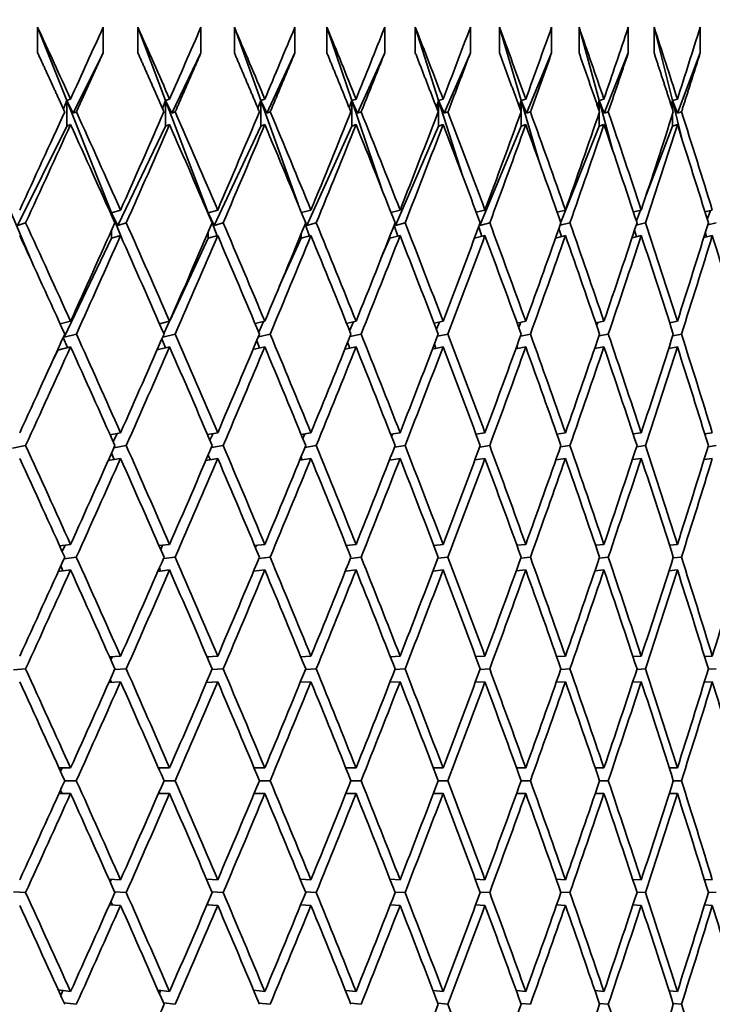
# Model space of a CAD drawing. Units: millimetres. Extents: x 0 to 744, y 0 to 1164.
# Drawn here: x 423 to 428, y 965 to 972 of the extents above; entities that cross this region are included whole.
import ezdxf
from ezdxf import colors
from ezdxf.entities.mleader import LeaderData, LeaderLine
from ezdxf.math import Vec2, Vec3

# ---------------------------------------------------------------- set-up
doc = ezdxf.new("R2010")
doc.units = ezdxf.units.MM
doc.layers.add('DV2_Défaut', color=7, linetype='Continuous')
doc.layers.add('Défaut', color=7, linetype='Continuous')

# ---------------------------------------------------------------- blocks, each defined once
blk = doc.blocks.new('_DOT')
at = {"color": 0}
blk.add_line((0, 0), (-1, 0), dxfattribs=at)
at = {"color": 0, "const_width": 0.333}
blk.add_lwpolyline([(-0.1665, 0, 1), (0.1665, 0, 1)], format="xyb", close=True, dxfattribs=at)
blk = doc.blocks.new('SE1')
at = {"layer": 'DV2_Défaut', "color": 7, "linetype": 'Continuous', "lineweight": 35}
for p, q in [((422.897, 971.6947), (422.6684, 972.2677)), ((422.6684, 972.2677), (422.6684, 972.0677)), ((423.181, 972.0677), (423.181, 972.2677)), ((423.6705, 971.6947), (423.4529, 972.2677)), ((423.4529, 972.2677), (423.4529, 972.0677)), ((423.9466, 972.0677), (423.9466, 972.2677)), ((424.4142, 971.6947), (424.208, 972.2677)), ((424.208, 972.2677), (424.208, 972.0677)), ((424.6819, 972.0677), (424.6819, 972.2677)), ((425.1267, 971.6947), (424.9323, 972.2677)), ((424.9323, 972.2677), (424.9323, 972.0677)), ((425.3854, 972.0677), (425.3854, 972.2677)), ((425.8065, 971.6947), (425.6243, 972.2677)), ((425.6243, 972.2677), (425.6243, 972.0677)), ((426.0557, 972.0677), (426.0557, 972.2677)), ((426.4523, 971.6947), (426.2826, 972.2677)), ((426.2826, 972.2677), (426.2826, 972.0677)), ((426.6914, 972.0677), (426.6914, 972.2677)), ((427.0627, 971.6947), (426.9059, 972.2677)), ((426.9059, 972.2677), (426.9059, 972.0677)), ((427.2913, 972.0677), (427.2913, 972.2677)), ((427.6365, 971.6947), (427.493, 972.2677)), ((427.493, 972.2677), (427.493, 972.0677)), ((427.8542, 972.0677), (427.8542, 972.2677)), ((422.9475, 971.5966), (423.181, 972.0677)), ((423.7196, 971.5966), (423.9466, 972.0677)), ((424.4618, 971.5966), (424.6819, 972.0677)), ((425.1727, 971.5966), (425.3854, 972.0677)), ((425.8508, 971.5966), (426.0557, 972.0677)), ((426.4948, 971.5966), (426.6914, 972.0677)), ((427.1033, 971.5966), (427.2913, 972.0677)), ((427.6752, 971.5966), (427.8542, 972.0677)), ((422.897, 971.6947), (422.8699, 971.6291)), ((422.9262, 971.7056), (422.897, 971.6947)), ((422.897, 971.4947), (422.897, 971.6947)), ((422.897, 971.6947), (422.9475, 971.5966)), ((423.2474, 970.8166), (422.897, 971.6947)), ((423.6705, 971.6947), (423.6458, 971.6319)), ((423.7013, 971.7056), (423.6705, 971.6947)), ((423.6705, 971.4947), (423.6705, 971.6947)), ((423.6705, 971.6947), (423.7196, 971.5966)), ((424.0041, 970.8166), (423.6705, 971.6947)), ((424.4142, 971.6947), (424.392, 971.6351)), ((424.4466, 971.7056), (424.4142, 971.6947)), ((424.4142, 971.4947), (424.4142, 971.6947)), ((424.4142, 971.6947), (424.4618, 971.5966)), ((424.7063, 970.8835), (424.4142, 971.6947)), ((425.1267, 971.6947), (425.1069, 971.6385)), ((425.1606, 971.7056), (425.1267, 971.6947)), ((425.1267, 971.4947), (425.1267, 971.6947)), ((425.1267, 971.6947), (425.1727, 971.5966)), ((425.3621, 971.0011), (425.1267, 971.6947)), ((425.8065, 971.6947), (425.7893, 971.6423)), ((425.8418, 971.7056), (425.8065, 971.6947)), ((425.8065, 971.4947), (425.8065, 971.6947)), ((425.8065, 971.6947), (425.8508, 971.5966)), ((425.993, 971.1086), (425.8065, 971.6947)), ((426.4523, 971.6947), (426.4375, 971.6466)), ((426.4889, 971.7056), (426.4523, 971.6947)), ((426.4523, 971.6061), (426.4523, 971.6947)), ((426.4523, 971.6947), (426.4948, 971.5966)), ((426.5965, 971.2077), (426.4523, 971.6947)), ((427.0627, 971.6947), (427.0504, 971.6515)), ((427.1006, 971.7056), (427.0627, 971.6947)), ((427.0627, 971.6159), (427.0627, 971.6947)), ((427.0627, 971.6947), (427.1033, 971.5966)), ((427.1707, 971.2999), (427.0627, 971.6947)), ((427.6365, 971.6947), (427.6268, 971.6572)), ((427.6756, 971.7056), (427.6365, 971.6947)), ((427.6365, 971.627), (427.6365, 971.6947)), ((427.6365, 971.6947), (427.6752, 971.5966)), ((427.7138, 971.3861), (427.6365, 971.6947)), ((422.9475, 971.5966), (422.9717, 971.6056)), ((423.7196, 971.5966), (423.7451, 971.6056)), ((424.4618, 971.5966), (424.4886, 971.6056)), ((425.1727, 971.5966), (425.2008, 971.6056)), ((425.8508, 971.5966), (425.8801, 971.6056)), ((426.4523, 971.4947), (426.4523, 971.605)), ((426.4948, 971.5966), (426.5252, 971.6056)), ((427.0627, 971.4947), (427.0627, 971.5953)), ((427.1033, 971.5966), (427.1347, 971.6056)), ((427.6752, 971.5966), (427.7076, 971.6056)), ((427.6365, 971.4947), (427.6365, 971.5842)), ((422.512, 970.7179), (422.897, 971.4947)), ((422.9262, 971.5056), (422.897, 971.4947)), ((423.2962, 970.7179), (423.6705, 971.4947)), ((423.7013, 971.5056), (423.6705, 971.4947)), ((424.0514, 970.7179), (424.4142, 971.4947)), ((424.4466, 971.5056), (424.4142, 971.4947)), ((424.7761, 970.7179), (425.1267, 971.4947)), ((425.1606, 971.5056), (425.1267, 971.4947)), ((425.4688, 970.7179), (425.8065, 971.4947)), ((425.8418, 971.5056), (425.8065, 971.4947)), ((426.1281, 970.7179), (426.4523, 971.4947)), ((426.4889, 971.5056), (426.4523, 971.4947)), ((426.7624, 970.7421), (427.0627, 971.4947)), ((427.1006, 971.5056), (427.0627, 971.4947)), ((427.431, 970.9537), (427.6365, 971.4947)), ((427.6756, 971.5056), (427.6365, 971.4947)), ((422.6168, 970.4452), (422.4618, 970.8166)), ((423.2474, 970.8166), (423.2426, 970.805)), ((423.3174, 970.8378), (423.2474, 970.8166)), ((423.3303, 970.6088), (423.2474, 970.8166)), ((423.2474, 970.8166), (423.2962, 970.7179)), ((423.2474, 970.7944), (423.2474, 970.8166)), ((424.0041, 970.8166), (424.0026, 970.8127)), ((424.0778, 970.8378), (424.0041, 970.8166)), ((424.028, 970.7537), (424.0041, 970.8166)), ((424.0041, 970.8166), (424.0514, 970.7179)), ((424.0041, 970.8092), (424.0041, 970.8166)), ((424.8076, 970.8378), (424.7336, 970.8175)), ((425.5054, 970.8378), (425.4341, 970.819)), ((426.1697, 970.8378), (426.1014, 970.8205)), ((426.7992, 970.8378), (426.7342, 970.8219)), ((427.3927, 970.8378), (427.3311, 970.8232)), ((427.3546, 970.7526), (427.3864, 970.8363)), ((427.949, 970.8378), (427.891, 970.8245)), ((427.9097, 970.7644), (427.935, 970.8346)), ((422.512, 970.7179), (422.5741, 970.7378)), ((423.2962, 970.7179), (423.3619, 970.7378)), ((424.0514, 970.7179), (424.1206, 970.7378)), ((424.7631, 970.7459), (424.7761, 970.7179)), ((424.7761, 970.7179), (424.8486, 970.7378)), ((425.4688, 970.7179), (425.5445, 970.7378)), ((426.1281, 970.7179), (426.2069, 970.7378)), ((426.7573, 970.719), (426.8344, 970.7378)), ((427.3539, 970.7208), (427.4257, 970.7378)), ((427.9133, 970.7225), (427.9798, 970.7378)), ((423.2474, 970.6166), (423.2474, 970.6811)), ((424.0041, 970.6166), (424.0041, 970.6663)), ((424.0726, 970.6363), (424.0344, 970.7368)), ((424.7959, 970.6346), (424.7623, 970.7278)), ((425.4871, 970.633), (425.4583, 970.7178)), ((425.4632, 970.7304), (425.4688, 970.7179)), ((426.1447, 970.6315), (426.1208, 970.7067)), ((426.1264, 970.7218), (426.1281, 970.7179)), ((426.7676, 970.63), (426.7486, 970.6942)), ((427.3544, 970.6287), (427.3403, 970.6799)), ((427.9039, 970.6274), (427.8949, 970.6634)), ((422.875, 969.8437), (423.2474, 970.6166)), ((423.3174, 970.6378), (423.2474, 970.6166)), ((423.7054, 969.9772), (424.0041, 970.6166)), ((424.0778, 970.6378), (424.0041, 970.6166)), ((424.5597, 970.2386), (424.7304, 970.6166)), ((424.7304, 970.6166), (424.7304, 970.6502)), ((424.8076, 970.6378), (424.7304, 970.6166)), ((425.3556, 970.4576), (425.4247, 970.6166)), ((425.5054, 970.6378), (425.4247, 970.6166)), ((425.4247, 970.6166), (425.4247, 970.6327)), ((426.1697, 970.6378), (426.0872, 970.6169)), ((426.7992, 970.6378), (426.7219, 970.6189)), ((427.3927, 970.6378), (427.3207, 970.6208)), ((427.949, 970.6378), (427.8821, 970.6225)), ((422.9262, 969.9677), (422.8446, 969.9474)), ((423.7013, 969.9677), (423.622, 969.949)), ((423.656, 969.8714), (423.701, 969.9677)), ((424.4466, 969.9677), (424.3698, 969.9505)), ((425.1606, 969.9677), (425.0866, 969.9518)), ((425.8418, 969.9677), (425.7709, 969.9531)), ((426.4889, 969.9677), (426.4212, 969.9543)), ((427.1006, 969.9677), (427.0364, 969.9554)), ((427.6756, 969.9677), (427.6151, 969.9565)), ((424.3987, 969.8818), (424.4364, 969.9654)), ((425.1102, 969.8932), (425.1408, 969.9635)), ((425.7891, 969.9055), (425.8126, 969.9617)), ((426.434, 969.9191), (426.4504, 969.9601)), ((427.0437, 969.9341), (427.053, 969.9586)), ((427.6169, 969.9509), (427.6192, 969.9572)), ((422.902, 969.7617), (422.8688, 969.8412)), ((422.8723, 969.849), (422.875, 969.8437)), ((422.875, 969.8437), (422.9715, 969.8677)), ((423.6689, 969.7601), (423.6411, 969.8299)), ((423.6475, 969.8447), (423.7449, 969.8677)), ((424.406, 969.7586), (424.3836, 969.8176)), ((424.3959, 969.8469), (424.4884, 969.8677)), ((425.1129, 969.8489), (425.2006, 969.8677)), ((425.7971, 969.8506), (425.8799, 969.8677)), ((426.4471, 969.8522), (426.525, 969.8677)), ((427.0616, 969.8537), (427.1346, 969.8677)), ((427.6395, 969.8551), (427.7074, 969.8677)), ((422.7842, 969.6552), (422.8264, 969.7429)), ((422.9262, 969.7677), (422.8264, 969.7429)), ((422.8264, 969.7429), (422.8264, 969.748)), ((423.7013, 969.7677), (423.6037, 969.7447)), ((424.4466, 969.7677), (424.3538, 969.7469)), ((425.1606, 969.7677), (425.0726, 969.7488)), ((425.1117, 969.7572), (425.0948, 969.804)), ((425.8418, 969.7677), (425.7587, 969.7506)), ((425.7847, 969.756), (425.7735, 969.789)), ((426.4889, 969.7677), (426.4107, 969.7522)), ((426.4236, 969.7548), (426.418, 969.7722)), ((427.1006, 969.7677), (427.0274, 969.7537)), ((427.6756, 969.7677), (427.6074, 969.755)), ((423.3174, 969.0959), (423.235, 969.081)), ((423.2603, 969.0242), (423.2916, 969.0912)), ((424.0778, 969.0959), (423.998, 969.0822)), ((424.0174, 969.0371), (424.0411, 969.0896)), ((424.8076, 969.0959), (424.7307, 969.0833)), ((424.744, 969.0509), (424.7602, 969.0881)), ((425.5054, 969.0959), (425.4316, 969.0843)), ((425.4388, 969.066), (425.4475, 969.0868)), ((426.1697, 969.0959), (426.0993, 969.0852)), ((426.1003, 969.0825), (426.1015, 969.0856)), ((426.7992, 969.0959), (426.7323, 969.0861)), ((427.3927, 969.0959), (427.3295, 969.087)), ((427.949, 969.0959), (427.8897, 969.0878)), ((422.4729, 968.9765), (422.5739, 968.9959)), ((423.2651, 968.9783), (423.3618, 968.9959)), ((424.0282, 968.98), (424.1204, 968.9959)), ((424.7607, 968.9815), (424.8484, 968.9959)), ((425.4611, 968.9828), (425.5443, 968.9959)), ((426.1281, 968.984), (426.2067, 968.9959)), ((426.7603, 968.9851), (426.8342, 968.9959)), ((427.3565, 968.9861), (427.4256, 968.9959)), ((427.9154, 968.9871), (427.9797, 968.9959)), ((423.3174, 968.8959), (423.2205, 968.8783)), ((423.2671, 968.8868), (423.2464, 968.9364)), ((424.0778, 968.8959), (423.9853, 968.88)), ((424.0178, 968.8856), (424.0033, 968.922)), ((424.8076, 968.8959), (424.7196, 968.8814)), ((424.738, 968.8845), (424.7298, 968.9062)), ((425.5054, 968.8959), (425.4219, 968.8828)), ((426.1697, 968.8959), (426.0908, 968.884)), ((426.7992, 968.8959), (426.7251, 968.8851)), ((427.3927, 968.8959), (427.3233, 968.8861)), ((427.949, 968.8959), (427.8844, 968.887)), ((425.4262, 968.8834), (425.4243, 968.8888)), ((422.9262, 968.2228), (422.8405, 968.2121)), ((422.8604, 968.1681), (422.8835, 968.2175)), ((423.7013, 968.2228), (423.6183, 968.213)), ((423.6317, 968.1825), (423.6469, 968.2164)), ((424.4466, 968.2228), (424.3666, 968.2138)), ((424.3732, 968.1981), (424.3807, 968.2154)), ((425.1606, 968.2228), (425.0838, 968.2146)), ((425.8418, 968.2228), (425.7684, 968.2152)), ((426.4889, 968.2228), (426.4191, 968.2159)), ((427.1006, 968.2228), (427.0345, 968.2165)), ((427.6756, 968.2228), (427.6135, 968.217)), ((422.8756, 968.1109), (422.9713, 968.1228)), ((423.653, 968.112), (423.7448, 968.1228)), ((424.4006, 968.113), (424.4883, 968.1228)), ((425.117, 968.1138), (425.2004, 968.1228)), ((425.8006, 968.1146), (425.8798, 968.1228)), ((426.4501, 968.1154), (426.5249, 968.1228)), ((427.0642, 968.1161), (427.1345, 968.1228)), ((427.6417, 968.1167), (427.7074, 968.1228)), ((422.8668, 968.0154), (422.8499, 968.0543)), ((422.9262, 968.0228), (422.8302, 968.0109)), ((423.7013, 968.0228), (423.6093, 968.012)), ((423.6311, 968.0145), (423.621, 968.0387)), ((424.4466, 968.0228), (424.3587, 968.0129)), ((424.3657, 968.0137), (424.3624, 968.0219)), ((425.1606, 968.0228), (425.0769, 968.0138)), ((425.8418, 968.0228), (425.7624, 968.0146)), ((426.4889, 968.0228), (426.4139, 968.0154)), ((427.1006, 968.0228), (427.0301, 968.016)), ((427.6756, 968.0228), (427.6097, 968.0167)), ((423.3174, 967.3488), (423.2309, 967.3436)), ((423.2418, 967.3189), (423.2536, 967.3449)), ((424.0778, 967.3488), (423.9944, 967.344)), ((423.9981, 967.3353), (424.0021, 967.3445)), ((424.8076, 967.3488), (424.7275, 967.3444)), ((425.5054, 967.3488), (425.4288, 967.3448)), ((426.1697, 967.3488), (426.0968, 967.3451)), ((426.7992, 967.3488), (426.7302, 967.3454)), ((427.3927, 967.3488), (427.3277, 967.3457)), ((427.949, 967.3488), (427.8881, 967.346)), ((422.4792, 967.2427), (422.5739, 967.2488)), ((423.2705, 967.2433), (423.3617, 967.2488)), ((424.0329, 967.2438), (424.1203, 967.2488)), ((424.7648, 967.2442), (424.8484, 967.2488)), ((425.4647, 967.2446), (425.5443, 967.2488)), ((426.1312, 967.245), (426.2066, 967.2488)), ((426.763, 967.2453), (426.8342, 967.2488)), ((427.3587, 967.2457), (427.4256, 967.2488)), ((427.9173, 967.246), (427.9796, 967.2488)), ((423.3174, 967.1488), (423.2261, 967.1433)), ((423.2455, 967.1445), (423.2361, 967.1659)), ((424.0778, 967.1488), (423.9902, 967.1438)), ((423.9944, 967.144), (423.9923, 967.1489)), ((424.8076, 967.1488), (424.7238, 967.1442)), ((425.5054, 967.1488), (425.4256, 967.1446)), ((426.1697, 967.1488), (426.094, 967.145)), ((426.7992, 967.1488), (426.7278, 967.1453)), ((427.3927, 967.1488), (427.3257, 967.1456)), ((427.949, 967.1488), (427.8864, 967.1459)), ((422.9262, 966.4744), (422.8357, 966.4744)), ((422.8482, 966.4469), (422.8606, 966.4744)), ((423.7013, 966.4744), (423.6141, 966.4744)), ((423.619, 966.4633), (423.6238, 966.4744)), ((424.4466, 966.4744), (424.3629, 966.4744)), ((425.1606, 966.4744), (425.0806, 966.4744)), ((425.8418, 966.4744), (425.7656, 966.4744)), ((426.4889, 966.4744), (426.4167, 966.4744)), ((427.1006, 966.4744), (427.0324, 966.4744)), ((427.6756, 966.4744), (427.6117, 966.4744)), ((422.881, 966.3744), (422.9713, 966.3744)), ((423.6578, 966.3744), (423.7447, 966.3744)), ((424.4048, 966.3744), (424.4883, 966.3744)), ((425.1206, 966.3744), (425.2004, 966.3744)), ((425.8037, 966.3744), (425.8797, 966.3744)), ((426.4528, 966.3744), (426.5248, 966.3744)), ((427.0666, 966.3744), (427.1344, 966.3744)), ((427.6437, 966.3744), (427.7073, 966.3744)), ((422.9262, 966.2744), (422.8357, 966.2744)), ((422.8606, 966.2744), (422.8482, 966.3019)), ((423.7013, 966.2744), (423.6141, 966.2744)), ((423.6238, 966.2744), (423.619, 966.2854)), ((424.4466, 966.2744), (424.3629, 966.2744)), ((425.1606, 966.2744), (425.0806, 966.2744)), ((425.8418, 966.2744), (425.7656, 966.2744)), ((426.4889, 966.2744), (426.4167, 966.2744)), ((427.1006, 966.2744), (427.0324, 966.2744)), ((427.6756, 966.2744), (427.6117, 966.2744)), ((423.3174, 965.5999), (423.2261, 965.6055)), ((423.2361, 965.5828), (423.2455, 965.6043)), ((424.0778, 965.5999), (423.9902, 965.605)), ((423.9923, 965.5999), (423.9944, 965.6047)), ((424.8076, 965.5999), (424.7238, 965.6045)), ((425.5054, 965.5999), (425.4256, 965.6041)), ((426.1697, 965.5999), (426.094, 965.6038)), ((426.7992, 965.5999), (426.7278, 965.6034)), ((427.3927, 965.5999), (427.3257, 965.6031)), ((427.949, 965.5999), (427.8864, 965.6028)), ((422.4792, 965.506), (422.5739, 965.4999)), ((423.2705, 965.5055), (423.3617, 965.4999)), ((424.0329, 965.505), (424.1203, 965.4999)), ((424.7648, 965.5045), (424.8484, 965.4999)), ((425.4647, 965.5041), (425.5443, 965.4999)), ((426.1312, 965.5038), (426.2066, 965.4999)), ((426.763, 965.5034), (426.8342, 965.4999)), ((427.3587, 965.5031), (427.4256, 965.4999)), ((427.9173, 965.5028), (427.9796, 965.4999)), ((423.2536, 965.4038), (423.2418, 965.4298)), ((423.3174, 965.3999), (423.2309, 965.4052)), ((424.0778, 965.3999), (423.9944, 965.4047)), ((424.0021, 965.4043), (423.9981, 965.4135)), ((424.8076, 965.3999), (424.7275, 965.4043)), ((425.5054, 965.3999), (425.4288, 965.404)), ((426.1697, 965.3999), (426.0968, 965.4036)), ((426.7992, 965.3999), (426.7302, 965.4033)), ((427.3927, 965.3999), (427.3277, 965.403)), ((427.949, 965.3999), (427.8881, 965.4027)), ((422.9262, 964.7259), (422.8302, 964.7379)), ((422.8499, 964.6945), (422.8668, 964.7334)), ((423.7013, 964.7259), (423.6093, 964.7368)), ((423.621, 964.71), (423.6311, 964.7342)), ((424.4466, 964.7259), (424.3587, 964.7358)), ((424.3624, 964.7269), (424.3657, 964.735)), ((425.1606, 964.7259), (425.0769, 964.7349)), ((425.8418, 964.7259), (425.7624, 964.7341)), ((426.4889, 964.7259), (426.4139, 964.7334)), ((427.1006, 964.7259), (427.0301, 964.7327)), ((427.6756, 964.7259), (427.6097, 964.7321)), ((422.8756, 964.6379), (422.9713, 964.626)), ((423.653, 964.6368), (423.7448, 964.626)), ((424.4006, 964.6358), (424.4883, 964.626)), ((425.117, 964.6349), (425.2004, 964.626)), ((425.8006, 964.6341), (425.8798, 964.626)), ((426.4501, 964.6334), (426.5249, 964.626)), ((427.0642, 964.6327), (427.1345, 964.626)), ((427.6417, 964.6321), (427.7074, 964.626))]:
    blk.add_line(p, q, dxfattribs=at)
for centre, major_axis, ratio, start_param, end_param in [((408.8977, 966.4744), (17.9819, -38.4546), 0.351691, 1.54244, 1.55701), ((408.8977, 966.4744), (20.5953, 38.6713), 0.234282, -1.312026, -1.297456), ((408.8977, 966.4744), (17.4065, -38.4325), 0.370964, 1.538977, 1.553547), ((408.8977, 966.4744), (20.2491, 38.6305), 0.253926, -1.303832, -1.289262), ((408.8977, 966.4744), (16.7843, -38.4173), 0.390048, 1.536648, 1.551218), ((408.8977, 966.4744), (19.8696, 38.5902), 0.273566, -1.296222, -1.281652), ((408.8977, 966.4744), (16.1119, -38.4103), 0.408882, 1.535575, 1.550145), ((408.8977, 966.4744), (19.455, 38.5515), 0.293186, -1.289266, -1.274696), ((408.8977, 966.4744), (15.386, -38.4123), 0.427392, 1.535889, 1.550459), ((408.8977, 966.4744), (19.0037, 38.5152), 0.312765, -1.283044, -1.268474), ((408.8977, 966.4744), (14.6025, -38.4244), 0.445492, 1.537725, 1.552295), ((408.8977, 966.4744), (18.5134, 38.4826), 0.332277, -1.277644, -1.263074), ((408.8977, 966.4744), (13.7576, -38.4469), 0.463077, 1.541223, 1.555793), ((408.8977, 966.4744), (17.9819, 38.4546), 0.351691, -1.27316, -1.258591), ((408.8977, 966.4744), (12.8473, -38.4801), 0.480027, 1.546521, 1.561091), ((408.8977, 966.4744), (17.4065, 38.4325), 0.370964, -1.269698, -1.255128), ((408.8977, 966.4744), (20.5953, 38.6713), 0.234282, -1.334466, -1.314615), ((408.8977, 966.4744), (17.9819, -38.4546), 0.351691, 1.52, 1.53985), ((408.8977, 966.4744), (20.2491, 38.6305), 0.253926, -1.326272, -1.306422), ((408.8977, 966.4744), (17.4065, -38.4325), 0.370964, 1.516537, 1.536387), ((408.8977, 966.4744), (19.8696, 38.5902), 0.273566, -1.318662, -1.298811), ((408.8977, 966.4744), (16.7843, -38.4173), 0.390048, 1.514208, 1.534059), ((408.8977, 966.4744), (19.455, 38.5515), 0.293186, -1.311706, -1.291855), ((408.8977, 966.4744), (16.1119, -38.4103), 0.408882, 1.513135, 1.532986), ((408.8977, 966.4744), (19.0037, 38.5152), 0.312765, -1.305484, -1.285634), ((408.8977, 966.4744), (15.386, -38.4123), 0.427392, 1.513449, 1.533299), ((408.8977, 966.4744), (18.5134, 38.4826), 0.332277, -1.300084, -1.280234), ((408.8977, 966.4744), (14.6025, -38.4244), 0.445492, 1.515285, 1.535135), ((408.8977, 966.4744), (17.9819, 38.4546), 0.351691, -1.2956, -1.27575), ((408.8977, 966.4744), (13.7576, -38.4469), 0.463077, 1.518783, 1.538634), ((408.8977, 966.4744), (17.4065, 38.4325), 0.370964, -1.292138, -1.272287), ((408.8977, 966.4744), (12.8473, -38.4801), 0.480027, 1.524081, 1.543931), ((408.8977, 966.2744), (20.5953, 38.6713), 0.234282, -1.331883, -1.312026), ((408.8977, 966.2744), (17.9819, -38.4546), 0.351691, 1.522582, 1.54244), ((408.8977, 966.2744), (20.2491, 38.6305), 0.253926, -1.32369, -1.303832), ((408.8977, 966.2744), (17.4065, -38.4325), 0.370964, 1.519119, 1.538977), ((408.8977, 966.2744), (19.8696, 38.5902), 0.273566, -1.316079, -1.296222), ((408.8977, 966.2744), (16.7843, -38.4173), 0.390048, 1.51679, 1.536648), ((408.8977, 966.2744), (19.455, 38.5515), 0.293186, -1.309124, -1.289266), ((408.8977, 966.2744), (16.1119, -38.4103), 0.408882, 1.515718, 1.535575), ((408.8977, 966.2744), (19.0037, 38.5152), 0.312765, -1.302902, -1.283044), ((408.8977, 966.2744), (15.386, -38.4123), 0.427392, 1.516031, 1.535889), ((408.8977, 966.2744), (18.5134, 38.4826), 0.332277, -1.297502, -1.277644), ((408.8977, 966.2744), (14.6025, -38.4244), 0.445492, 1.517867, 1.537725), ((408.8977, 966.2744), (17.9819, 38.4546), 0.351691, -1.293018, -1.27316), ((408.8977, 966.2744), (13.7576, -38.4469), 0.463077, 1.521365, 1.541223), ((408.8977, 966.2744), (17.4065, 38.4325), 0.370964, -1.289555, -1.269698), ((408.8977, 966.2744), (12.8473, -38.4801), 0.480027, 1.526663, 1.546521), ((408.8977, 966.4744), (18.5134, -38.4826), 0.332277, 1.502044, 1.521901), ((408.8977, 966.4744), (20.2491, 38.6305), 0.253926, -1.348712, -1.328855), ((408.8977, 966.4744), (17.9819, -38.4546), 0.351691, 1.49756, 1.517418), ((408.8977, 966.4744), (19.8696, 38.5902), 0.273566, -1.341102, -1.321244), ((408.8977, 966.4744), (17.4065, -38.4325), 0.370964, 1.494097, 1.513955), ((408.8977, 966.4744), (19.455, 38.5515), 0.293186, -1.334146, -1.314288), ((408.8977, 966.4744), (16.7843, -38.4173), 0.390048, 1.491768, 1.511626), ((408.8977, 966.4744), (19.0037, 38.5152), 0.312765, -1.327924, -1.308067), ((408.8977, 966.4744), (16.1119, -38.4103), 0.408882, 1.490695, 1.510553), ((408.8977, 966.4744), (18.5134, 38.4826), 0.332277, -1.322524, -1.302666), ((408.8977, 966.4744), (15.386, -38.4123), 0.427392, 1.491009, 1.510867), ((408.8977, 966.4744), (17.9819, 38.4546), 0.351691, -1.31804, -1.298183), ((408.8977, 966.4744), (14.6025, -38.4244), 0.445492, 1.492845, 1.512703), ((408.8977, 966.4744), (17.4065, 38.4325), 0.370964, -1.314577, -1.29472), ((408.8977, 966.4744), (13.7576, -38.4469), 0.463077, 1.496343, 1.516201), ((408.8977, 966.4744), (16.7843, 38.4173), 0.390048, -1.312249, -1.292391), ((408.8977, 966.2744), (18.5134, -38.4826), 0.332277, 1.50462, 1.524483), ((408.8977, 966.2744), (20.2491, 38.6305), 0.253926, -1.346136, -1.326272), ((408.8977, 966.2744), (17.9819, -38.4546), 0.351691, 1.500136, 1.52), ((408.8977, 966.2744), (19.8696, 38.5902), 0.273566, -1.338525, -1.318662), ((408.8977, 966.2744), (17.4065, -38.4325), 0.370964, 1.496673, 1.516537), ((408.8977, 966.2744), (19.455, 38.5515), 0.293186, -1.331569, -1.311706), ((408.8977, 966.2744), (16.7843, -38.4173), 0.390048, 1.494345, 1.514208), ((408.8977, 966.2744), (19.0037, 38.5152), 0.312765, -1.325348, -1.305484), ((408.8977, 966.2744), (16.1119, -38.4103), 0.408882, 1.493272, 1.513135), ((408.8977, 966.2744), (18.5134, 38.4826), 0.332277, -1.319948, -1.300084), ((408.8977, 966.2744), (15.386, -38.4123), 0.427392, 1.493585, 1.513449), ((408.8977, 966.2744), (17.9819, 38.4546), 0.351691, -1.315464, -1.2956), ((408.8977, 966.2744), (14.6025, -38.4244), 0.445492, 1.495421, 1.515285), ((408.8977, 966.2744), (17.4065, 38.4325), 0.370964, -1.312001, -1.292137), ((408.8977, 966.2744), (13.7576, -38.4469), 0.463077, 1.49892, 1.518783), ((408.8977, 966.2744), (16.7843, 38.4173), 0.390048, -1.309672, -1.289809), ((408.8977, 966.2744), (12.8473, -38.4801), 0.480027, 1.504217, 1.524081), ((408.8977, 966.4744), (20.2491, 38.6305), 0.253926, -1.371152, -1.351289), ((408.8977, 966.4744), (18.5134, -38.4826), 0.332277, 1.479604, 1.499467), ((408.8977, 966.4744), (19.8696, 38.5902), 0.273566, -1.363541, -1.343678), ((408.8977, 966.4744), (17.9819, -38.4546), 0.351691, 1.47512, 1.494984), ((408.8977, 966.4744), (19.455, 38.5515), 0.293186, -1.356586, -1.336722), ((408.8977, 966.4744), (17.4065, -38.4325), 0.370964, 1.471657, 1.491521), ((408.8977, 966.4744), (19.0037, 38.5152), 0.312765, -1.350364, -1.330501), ((408.8977, 966.4744), (16.7843, -38.4173), 0.390048, 1.469328, 1.489192), ((408.8977, 966.4744), (18.5134, 38.4826), 0.332277, -1.344964, -1.3251), ((408.8977, 966.4744), (16.1119, -38.4103), 0.408882, 1.468255, 1.488119), ((408.8977, 966.4744), (17.9819, 38.4546), 0.351691, -1.34048, -1.320617), ((408.8977, 966.4744), (15.386, -38.4123), 0.427392, 1.468569, 1.488433), ((408.8977, 966.4744), (17.4065, 38.4325), 0.370964, -1.337017, -1.317154), ((408.8977, 966.4744), (14.6025, -38.4244), 0.445492, 1.470405, 1.490269), ((408.8977, 966.4744), (16.7843, 38.4173), 0.390048, -1.334689, -1.314825), ((408.8977, 966.4744), (13.7576, -38.4469), 0.463077, 1.473903, 1.493767), ((408.8977, 966.2744), (20.2491, 38.6305), 0.253926, -1.36858, -1.348712), ((408.8977, 966.2744), (18.5134, -38.4826), 0.332277, 1.482175, 1.502044), ((408.8977, 966.2744), (19.8696, 38.5902), 0.273566, -1.36097, -1.341102), ((408.8977, 966.2744), (17.9819, -38.4546), 0.351691, 1.477692, 1.49756), ((408.8977, 966.2744), (19.455, 38.5515), 0.293186, -1.354014, -1.334146), ((408.8977, 966.2744), (17.4065, -38.4325), 0.370964, 1.474229, 1.494097), ((408.8977, 966.2744), (19.0037, 38.5152), 0.312765, -1.347792, -1.327924), ((408.8977, 966.2744), (16.7843, -38.4173), 0.390048, 1.4719, 1.491768), ((408.8977, 966.2744), (18.5134, 38.4826), 0.332277, -1.342392, -1.322524), ((408.8977, 966.2744), (16.1119, -38.4103), 0.408882, 1.470827, 1.490695), ((408.8977, 966.2744), (17.9819, 38.4546), 0.351691, -1.337908, -1.31804), ((408.8977, 966.2744), (15.386, -38.4123), 0.427392, 1.471141, 1.491009), ((408.8977, 966.2744), (17.4065, 38.4325), 0.370964, -1.334446, -1.314577), ((408.8977, 966.2744), (14.6025, -38.4244), 0.445492, 1.472977, 1.492845), ((408.8977, 966.2744), (16.7843, 38.4173), 0.390048, -1.332117, -1.312249), ((408.8977, 966.2744), (13.7576, -38.4469), 0.463077, 1.476475, 1.496343), ((408.8977, 966.4744), (19.0037, -38.5152), 0.312765, 1.462564, 1.482432), ((408.8977, 966.4744), (19.8696, 38.5902), 0.273566, -1.385981, -1.366113), ((408.8977, 966.4744), (18.5134, -38.4826), 0.332277, 1.457164, 1.477032), ((408.8977, 966.4744), (19.455, 38.5515), 0.293186, -1.379026, -1.359158), ((408.8977, 966.4744), (17.9819, -38.4546), 0.351691, 1.45268, 1.472548), ((408.8977, 966.4744), (19.0037, 38.5152), 0.312765, -1.372804, -1.352936), ((408.8977, 966.4744), (17.4065, -38.4325), 0.370964, 1.449217, 1.469085), ((408.8977, 966.4744), (18.5134, 38.4826), 0.332277, -1.367404, -1.347536), ((408.8977, 966.4744), (16.7843, -38.4173), 0.390048, 1.446888, 1.466756), ((408.8977, 966.4744), (17.9819, 38.4546), 0.351691, -1.36292, -1.343052), ((408.8977, 966.4744), (16.1119, -38.4103), 0.408882, 1.445816, 1.465684), ((408.8977, 966.4744), (17.4065, 38.4325), 0.370964, -1.359457, -1.339589), ((408.8977, 966.4744), (15.386, -38.4123), 0.427392, 1.446129, 1.465997), ((408.8977, 966.4744), (16.7843, 38.4173), 0.390048, -1.357128, -1.33726), ((408.8977, 966.4744), (14.6025, -38.4244), 0.445492, 1.447965, 1.467833), ((408.8977, 966.4744), (16.1119, 38.4103), 0.408882, -1.356056, -1.336188), ((408.8977, 966.2744), (19.0037, -38.5152), 0.312765, 1.465132, 1.485004), ((408.8977, 966.2744), (19.8696, 38.5902), 0.273566, -1.383413, -1.363541), ((408.8977, 966.2744), (18.5134, -38.4826), 0.332277, 1.459732, 1.479604), ((408.8977, 966.2744), (19.455, 38.5515), 0.293186, -1.376457, -1.356586), ((408.8977, 966.2744), (17.9819, -38.4546), 0.351691, 1.455249, 1.47512), ((408.8977, 966.2744), (19.0037, 38.5152), 0.312765, -1.370236, -1.350364), ((408.8977, 966.2744), (17.4065, -38.4325), 0.370964, 1.451786, 1.471657), ((408.8977, 966.2744), (18.5134, 38.4826), 0.332277, -1.364835, -1.344964), ((408.8977, 966.2744), (16.7843, -38.4173), 0.390048, 1.449457, 1.469328), ((408.8977, 966.2744), (17.9819, 38.4546), 0.351691, -1.360352, -1.34048), ((408.8977, 966.2744), (16.1119, -38.4103), 0.408882, 1.448384, 1.468255), ((408.8977, 966.2744), (17.4065, 38.4325), 0.370964, -1.356889, -1.337017), ((408.8977, 966.2744), (15.386, -38.4123), 0.427392, 1.448698, 1.468569), ((408.8977, 966.2744), (16.7843, 38.4173), 0.390048, -1.35456, -1.334689), ((408.8977, 966.2744), (14.6025, -38.4244), 0.445492, 1.450534, 1.470405), ((408.8977, 966.2744), (16.1119, 38.4103), 0.408882, -1.353487, -1.333616), ((408.8977, 966.4744), (19.8696, 38.5902), 0.273566, -1.408421, -1.38855), ((408.8977, 966.4744), (19.0037, -38.5152), 0.312765, 1.440124, 1.459995), ((408.8977, 966.4744), (19.455, 38.5515), 0.293186, -1.401466, -1.381594), ((408.8977, 966.4744), (18.5134, -38.4826), 0.332277, 1.434724, 1.454595), ((408.8977, 966.4744), (19.0037, 38.5152), 0.312765, -1.395244, -1.375373), ((408.8977, 966.4744), (17.9819, -38.4546), 0.351691, 1.43024, 1.450111), ((408.8977, 966.4744), (18.5134, 38.4826), 0.332277, -1.389844, -1.369972), ((408.8977, 966.4744), (17.4065, -38.4325), 0.370964, 1.426777, 1.446649), ((408.8977, 966.4744), (17.9819, 38.4546), 0.351691, -1.38536, -1.365489), ((408.8977, 966.4744), (16.7843, -38.4173), 0.390048, 1.424448, 1.44432), ((408.8977, 966.4744), (17.4065, 38.4325), 0.370964, -1.381897, -1.362026), ((408.8977, 966.4744), (16.1119, -38.4103), 0.408882, 1.423376, 1.443247), ((408.8977, 966.4744), (16.7843, 38.4173), 0.390048, -1.379568, -1.359697), ((408.8977, 966.4744), (15.386, -38.4123), 0.427392, 1.423689, 1.44356), ((408.8977, 966.4744), (16.1119, 38.4103), 0.408882, -1.378496, -1.358624), ((408.8977, 966.4744), (14.6025, -38.4244), 0.445492, 1.425525, 1.445397), ((408.8977, 966.4744), (15.386, 38.4123), 0.427392, -1.378809, -1.358938), ((408.8977, 966.2744), (19.8696, 38.5902), 0.273566, -1.405855, -1.385981), ((408.8977, 966.2744), (19.0037, -38.5152), 0.312765, 1.442691, 1.462564), ((408.8977, 966.2744), (19.455, 38.5515), 0.293186, -1.398899, -1.379026), ((408.8977, 966.2744), (18.5134, -38.4826), 0.332277, 1.43729, 1.457164), ((408.8977, 966.2744), (19.0037, 38.5152), 0.312765, -1.392677, -1.372804), ((408.8977, 966.2744), (17.9819, -38.4546), 0.351691, 1.432807, 1.45268), ((408.8977, 966.2744), (18.5134, 38.4826), 0.332277, -1.387277, -1.367404), ((408.8977, 966.2744), (17.4065, -38.4325), 0.370964, 1.429344, 1.449217), ((408.8977, 966.2744), (17.9819, 38.4546), 0.351691, -1.382793, -1.36292), ((408.8977, 966.2744), (16.7843, -38.4173), 0.390048, 1.427015, 1.446888), ((408.8977, 966.2744), (17.4065, 38.4325), 0.370964, -1.379331, -1.359457), ((408.8977, 966.2744), (16.1119, -38.4103), 0.408882, 1.425942, 1.445816), ((408.8977, 966.2744), (16.7843, 38.4173), 0.390048, -1.377002, -1.357128), ((408.8977, 966.2744), (15.386, -38.4123), 0.427392, 1.426256, 1.446129), ((408.8977, 966.2744), (16.1119, 38.4103), 0.408882, -1.375929, -1.356056), ((408.8977, 966.2744), (14.6025, -38.4244), 0.445492, 1.428092, 1.447965), ((408.8977, 966.4744), (19.455, -38.5515), 0.293186, 1.423906, 1.443779), ((408.8977, 966.4744), (19.455, 38.5515), 0.293186, -1.423906, -1.404032), ((408.8977, 966.4744), (19.0037, -38.5152), 0.312765, 1.417684, 1.437557), ((408.8977, 966.4744), (19.0037, 38.5152), 0.312765, -1.417684, -1.397811), ((408.8977, 966.4744), (18.5134, -38.4826), 0.332277, 1.412284, 1.432157), ((408.8977, 966.4744), (18.5134, 38.4826), 0.332277, -1.412284, -1.39241), ((408.8977, 966.4744), (17.9819, -38.4546), 0.351691, 1.4078, 1.427673), ((408.8977, 966.4744), (17.9819, 38.4546), 0.351691, -1.4078, -1.387927), ((408.8977, 966.4744), (17.4065, -38.4325), 0.370964, 1.404337, 1.424211), ((408.8977, 966.4744), (17.4065, 38.4325), 0.370964, -1.404337, -1.384464), ((408.8977, 966.4744), (16.7843, -38.4173), 0.390048, 1.402008, 1.421882), ((408.8977, 966.4744), (16.7843, 38.4173), 0.390048, -1.402008, -1.382135), ((408.8977, 966.4744), (16.1119, -38.4103), 0.408882, 1.400936, 1.420809), ((408.8977, 966.4744), (16.1119, 38.4103), 0.408882, -1.400936, -1.381062), ((408.8977, 966.4744), (15.386, -38.4123), 0.427392, 1.401249, 1.421122), ((408.8977, 966.4744), (15.386, 38.4123), 0.427392, -1.401249, -1.381376), ((408.8977, 966.2744), (19.455, -38.5515), 0.293186, 1.426472, 1.446345), ((408.8977, 966.2744), (19.455, 38.5515), 0.293186, -1.42134, -1.401466), ((408.8977, 966.2744), (19.0037, -38.5152), 0.312765, 1.42025, 1.440124), ((408.8977, 966.2744), (19.0037, 38.5152), 0.312765, -1.415118, -1.395244), ((408.8977, 966.2744), (18.5134, -38.4826), 0.332277, 1.41485, 1.434724), ((408.8977, 966.2744), (18.5134, 38.4826), 0.332277, -1.409718, -1.389844), ((408.8977, 966.2744), (17.9819, -38.4546), 0.351691, 1.410366, 1.43024), ((408.8977, 966.2744), (17.9819, 38.4546), 0.351691, -1.405234, -1.38536), ((408.8977, 966.2744), (17.4065, -38.4325), 0.370964, 1.406903, 1.426777), ((408.8977, 966.2744), (17.4065, 38.4325), 0.370964, -1.401771, -1.381897), ((408.8977, 966.2744), (16.7843, -38.4173), 0.390048, 1.404574, 1.424448), ((408.8977, 966.2744), (16.7843, 38.4173), 0.390048, -1.399442, -1.379568), ((408.8977, 966.2744), (16.1119, -38.4103), 0.408882, 1.403502, 1.423376), ((408.8977, 966.2744), (16.1119, 38.4103), 0.408882, -1.39837, -1.378496), ((408.8977, 966.2744), (15.386, -38.4123), 0.427392, 1.403815, 1.423689), ((408.8977, 966.2744), (15.386, 38.4123), 0.427392, -1.398683, -1.378809), ((408.8977, 966.2744), (14.6025, -38.4244), 0.445492, 1.405651, 1.425525), ((408.8977, 966.4744), (19.455, 38.5515), 0.293186, -1.446345, -1.426472), ((408.8977, 966.4744), (19.455, -38.5515), 0.293186, 1.401466, 1.42134), ((408.8977, 966.4744), (19.0037, 38.5152), 0.312765, -1.440124, -1.42025), ((408.8977, 966.4744), (19.0037, -38.5152), 0.312765, 1.395244, 1.415118), ((408.8977, 966.4744), (18.5134, 38.4826), 0.332277, -1.434724, -1.41485), ((408.8977, 966.4744), (18.5134, -38.4826), 0.332277, 1.389844, 1.409718), ((408.8977, 966.4744), (17.9819, 38.4546), 0.351691, -1.43024, -1.410366), ((408.8977, 966.4744), (17.9819, -38.4546), 0.351691, 1.38536, 1.405234), ((408.8977, 966.4744), (17.4065, 38.4325), 0.370964, -1.426777, -1.406903), ((408.8977, 966.4744), (17.4065, -38.4325), 0.370964, 1.381897, 1.401771), ((408.8977, 966.4744), (16.7843, 38.4173), 0.390048, -1.424448, -1.404574), ((408.8977, 966.4744), (16.7843, -38.4173), 0.390048, 1.379568, 1.399442), ((408.8977, 966.4744), (16.1119, 38.4103), 0.408882, -1.423376, -1.403502), ((408.8977, 966.4744), (16.1119, -38.4103), 0.408882, 1.378496, 1.39837), ((408.8977, 966.4744), (15.386, 38.4123), 0.427392, -1.423689, -1.403815), ((408.8977, 966.4744), (15.386, -38.4123), 0.427392, 1.378809, 1.398683), ((408.8977, 966.2744), (19.455, 38.5515), 0.293186, -1.443779, -1.423906), ((408.8977, 966.2744), (19.455, -38.5515), 0.293186, 1.404032, 1.423906), ((408.8977, 966.2744), (19.0037, 38.5152), 0.312765, -1.437557, -1.417684), ((408.8977, 966.2744), (19.0037, -38.5152), 0.312765, 1.397811, 1.417684), ((408.8977, 966.2744), (18.5134, 38.4826), 0.332277, -1.432157, -1.412284), ((408.8977, 966.2744), (18.5134, -38.4826), 0.332277, 1.39241, 1.412284), ((408.8977, 966.2744), (17.9819, 38.4546), 0.351691, -1.427673, -1.4078), ((408.8977, 966.2744), (17.9819, -38.4546), 0.351691, 1.387927, 1.4078), ((408.8977, 966.2744), (17.4065, 38.4325), 0.370964, -1.424211, -1.404337), ((408.8977, 966.2744), (17.4065, -38.4325), 0.370964, 1.384464, 1.404337), ((408.8977, 966.2744), (16.7843, 38.4173), 0.390048, -1.421882, -1.402008), ((408.8977, 966.2744), (16.7843, -38.4173), 0.390048, 1.382135, 1.402008), ((408.8977, 966.2744), (16.1119, 38.4103), 0.408882, -1.420809, -1.400936), ((408.8977, 966.2744), (16.1119, -38.4103), 0.408882, 1.381062, 1.400936), ((408.8977, 966.2744), (15.386, 38.4123), 0.427392, -1.421122, -1.401249), ((408.8977, 966.2744), (15.386, -38.4123), 0.427392, 1.381376, 1.401249), ((408.8977, 966.4744), (19.8696, -38.5902), 0.273566, 1.385981, 1.405855), ((408.8977, 966.4744), (19.0037, 38.5152), 0.312765, -1.462564, -1.442691), ((408.8977, 966.4744), (19.455, -38.5515), 0.293186, 1.379026, 1.398899), ((408.8977, 966.4744), (18.5134, 38.4826), 0.332277, -1.457164, -1.43729), ((408.8977, 966.4744), (19.0037, -38.5152), 0.312765, 1.372804, 1.392677), ((408.8977, 966.4744), (17.9819, 38.4546), 0.351691, -1.45268, -1.432807), ((408.8977, 966.4744), (18.5134, -38.4826), 0.332277, 1.367404, 1.387277), ((408.8977, 966.4744), (17.4065, 38.4325), 0.370964, -1.449217, -1.429344), ((408.8977, 966.4744), (17.9819, -38.4546), 0.351691, 1.36292, 1.382794), ((408.8977, 966.4744), (16.7843, 38.4173), 0.390048, -1.446888, -1.427015), ((408.8977, 966.4744), (17.4065, -38.4325), 0.370964, 1.359457, 1.379331), ((408.8977, 966.4744), (16.1119, 38.4103), 0.408882, -1.445816, -1.425942), ((408.8977, 966.4744), (16.7843, -38.4173), 0.390048, 1.357128, 1.377002), ((408.8977, 966.4744), (15.386, 38.4123), 0.427392, -1.446129, -1.426256), ((408.8977, 966.4744), (16.1119, -38.4103), 0.408882, 1.356056, 1.375929), ((408.8977, 966.4744), (14.6025, 38.4244), 0.445492, -1.447965, -1.428092), ((408.8977, 966.2744), (19.8696, -38.5902), 0.273566, 1.38855, 1.408421), ((408.8977, 966.2744), (19.0037, 38.5152), 0.312765, -1.459995, -1.440124), ((408.8977, 966.2744), (19.455, -38.5515), 0.293186, 1.381594, 1.401466), ((408.8977, 966.2744), (18.5134, 38.4826), 0.332277, -1.454595, -1.434724), ((408.8977, 966.2744), (19.0037, -38.5152), 0.312765, 1.375373, 1.395244), ((408.8977, 966.2744), (17.9819, 38.4546), 0.351691, -1.450111, -1.43024), ((408.8977, 966.2744), (18.5134, -38.4826), 0.332277, 1.369972, 1.389844), ((408.8977, 966.2744), (17.4065, 38.4325), 0.370964, -1.446649, -1.426777), ((408.8977, 966.2744), (17.9819, -38.4546), 0.351691, 1.365489, 1.38536), ((408.8977, 966.2744), (16.7843, 38.4173), 0.390048, -1.44432, -1.424448), ((408.8977, 966.2744), (17.4065, -38.4325), 0.370964, 1.362026, 1.381897), ((408.8977, 966.2744), (16.1119, 38.4103), 0.408882, -1.443247, -1.423376), ((408.8977, 966.2744), (16.7843, -38.4173), 0.390048, 1.359697, 1.379568), ((408.8977, 966.2744), (15.386, 38.4123), 0.427392, -1.44356, -1.423689), ((408.8977, 966.2744), (16.1119, -38.4103), 0.408882, 1.358624, 1.378496), ((408.8977, 966.2744), (14.6025, 38.4244), 0.445492, -1.445397, -1.425525), ((408.8977, 966.2744), (15.386, -38.4123), 0.427392, 1.358938, 1.378809), ((408.8977, 966.4744), (18.5134, 38.4826), 0.332277, -1.479604, -1.459732), ((408.8977, 966.4744), (16.7843, 38.4173), 0.390048, -1.469328, -1.449457), ((408.8977, 966.4744), (17.9819, -38.4546), 0.351691, 1.34048, 1.360352), ((408.8977, 966.4744), (16.1119, 38.4103), 0.408882, -1.468255, -1.448384), ((408.8977, 966.4744), (15.386, 38.4123), 0.427392, -1.468569, -1.448698), ((408.8977, 966.4744), (16.7843, -38.4173), 0.390048, 1.334689, 1.35456), ((408.8977, 966.4744), (14.6025, 38.4244), 0.445492, -1.470405, -1.450534), ((408.8977, 966.4744), (16.1119, -38.4103), 0.408882, 1.333616, 1.353487)]:
    blk.add_ellipse(centre, major_axis=major_axis, ratio=ratio, start_param=start_param, end_param=end_param, dxfattribs=at)
for points in [[(422.6684, 972.0677), (422.775, 971.8368), (422.8806, 971.6056)], [(422.9717, 971.6056), (423.0769, 971.8368), (423.181, 972.0677)], [(423.4529, 972.0677), (423.5556, 971.8368), (423.6574, 971.6056)], [(423.7451, 971.6056), (423.8464, 971.8368), (423.9466, 972.0677)], [(424.208, 972.0677), (424.3068, 971.8368), (424.4044, 971.6056)], [(424.4886, 971.6056), (424.5858, 971.8368), (424.6819, 972.0677)], [(424.9323, 972.0677), (425.0268, 971.8368), (425.1202, 971.6056)], [(425.2008, 971.6056), (425.2937, 971.8368), (425.3854, 972.0677)], [(425.6243, 972.0677), (425.7145, 971.8368), (425.8034, 971.6056)], [(425.8801, 971.6056), (425.9685, 971.8368), (426.0557, 972.0677)], [(426.2826, 972.0677), (426.3682, 971.8368), (426.4525, 971.6056)], [(426.5252, 971.6056), (426.6089, 971.8368), (426.6914, 972.0677)], [(426.9059, 972.0677), (426.9867, 971.8368), (427.0663, 971.6056)], [(427.1347, 971.6056), (427.2137, 971.8368), (427.2913, 972.0677)], [(427.493, 972.0677), (427.5689, 971.8368), (427.6434, 971.6056)], [(427.7076, 971.6056), (427.7816, 971.8368), (427.8542, 972.0677)]]:
    blk.add_open_spline(points, degree=2, dxfattribs=at)

msp = doc.modelspace()

# ---------------------------------------------------------------- block references
at = {"layer": 'Défaut'}
msp.add_blockref('SE1', (0, 0), dxfattribs=at)

# ---------------------------------------------------------------- leaders
at = {"layer": 'Défaut', "color": 7, "linetype": 'Continuous', "lineweight": 18}
ml = msp.add_multileader_mtext('Standard', dxfattribs=at)
ml.set_content('{\\pxsm0.9;\\fSolid Edge ISO|b1||i0||c0|p34;\\W1.;27/12/2022\\P}', color=256)
ml.set_leader_properties()
ml.set_arrow_properties(name='DOT')
ml.build(insert=Vec2(0, 0))
ml.multileader.update_dxf_attribs({"leader_type": 0, "dogleg_length": 0, "arrow_head_size": 12})
ctx = ml.context
ctx.base_point, ctx.char_height, ctx.arrow_head_size, ctx.landing_gap_size = Vec3(656.6018, 1156.9733), 12, 12, 4.2
notes = []
notes.append((ctx, [(0, (0, 0, 0), (0, 0), (1, 0), 1, [])]))
ctx.mtext.insert = Vec3(658.6018, 1163.0934)
for ctx, leaders in notes:
    for number, flags, end, landing, length, lines in leaders:
        leader = LeaderData()
        leader.index, (leader.has_last_leader_line, leader.has_dogleg_vector, leader.attachment_direction) = number, flags
        leader.last_leader_point, leader.dogleg_vector, leader.dogleg_length = Vec3(end), Vec3(landing), length
        for number, points, colour, breaks in lines:
            line = LeaderLine()
            line.index, line.vertices, line.color, line.breaks = number, Vec3.list(points), colors.encode_raw_color(colour), breaks
            leader.lines.append(line)
        ctx.leaders.append(leader)

doc.saveas('drawing.dxf')
